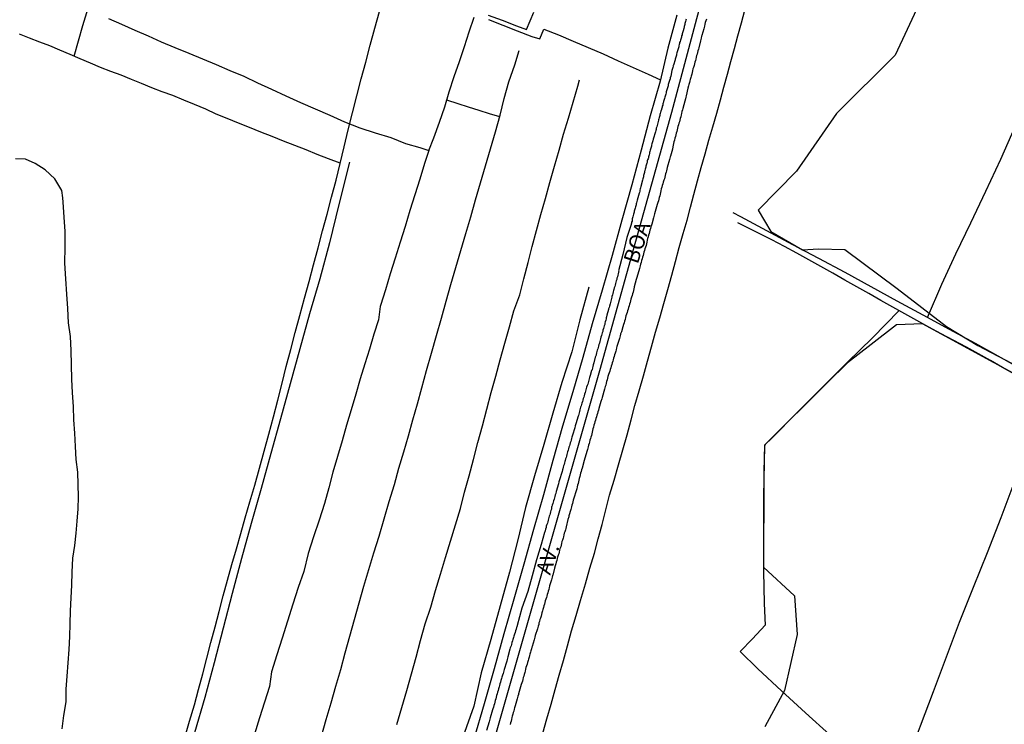
# Model space of a CAD drawing. Units: millimetres. Extents: x 185559 to 187970, y 1652111 to 1654890.
# Drawn here: x 186207 to 186368, y 1652463 to 1652578 of the extents above; entities that cross this region are included whole.
import ezdxf
from ezdxf.enums import TextEntityAlignment as Align

# ---------------------------------------------------------------- set-up
doc = ezdxf.new("R2010")
doc.units = ezdxf.units.MM
for name, color, linetype in [('IMAGEM', 7, 'Continuous'), ('V-BANHADO', 102, 'Continuous'), ('V-EIXO_DE_LOGRADOURO', 3, 'Continuous'), ('V-LAGOA', 150, 'Continuous'), ('V-LOTE', 1, 'Continuous'), ('V-NOME_DOS_LOGRADOUROS', 7, 'Continuous'), ('V-QUADRA', 6, 'Continuous'), ('V-REFERENCIA', 2, 'Continuous'), ('V-TESTADA', 5, 'Continuous'), ('V-VALETA', 173, 'Continuous')]:
    doc.layers.add(name, color=color, linetype=linetype)
picture_1 = doc.add_image_def('image1.jpg', size_in_pixel=(4017, 4629))

msp = doc.modelspace()

# ---------------------------------------------------------------- linework, layer by layer
at = {"layer": 'V-BANHADO'}
for points in [[(186370.9, 1652593.79), (186362.81, 1652587.25), (186354.4, 1652581.22), (186350.12, 1652571.97), (186340.55, 1652562.46), (186334.01, 1652553.08), (186327.79, 1652546.73), (186329.83, 1652543.28), (186335.02, 1652540.28), (186337.61, 1652540.42), (186341.92, 1652540.32), (186350.44, 1652534), (186358.48, 1652527.78), (186363.55, 1652524.72), (186369.02, 1652521.81)], [(186377.88, 1652515.54), (186354.52, 1652528.26), (186350.33, 1652528.08), (186346.2, 1652524.86), (186342.32, 1652521.86), (186339.09, 1652518.66), (186328.91, 1652508.58), (186328.81, 1652508.4), (186328.69, 1652502.91), (186328.63, 1652488.62), (186333.7, 1652483.93), (186334.14, 1652477.67), (186332.07, 1652468.52), (186328.84, 1652462.6)]]:
    msp.add_lwpolyline(points, dxfattribs=at)
at = {"layer": 'V-EIXO_DE_LOGRADOURO'}
msp.add_lwpolyline([(186283.74, 1652456.8), (186289.83, 1652478.08), (186295.92, 1652499.36), (186302.01, 1652520.64), (186307.85, 1652541.67), (186313.69, 1652562.7), (186319.28, 1652583.48), (186325, 1652604.39), (186330.72, 1652625.3), (186336.44, 1652646.21), (186342.28, 1652666.87), (186343.37, 1652669.84), (186347.58, 1652684.63), (186351.79, 1652699.01), (186355.93, 1652713.39), (186359.5, 1652728.05)], dxfattribs=at)
at = {"layer": 'V-LAGOA'}
msp.add_lwpolyline([(186214.42, 1652462.29), (186214.69, 1652464.49), (186215.04, 1652466.7), (186215.09, 1652468.77), (186215.22, 1652470.87), (186215.38, 1652473.04), (186215.58, 1652475.22), (186215.67, 1652477.31), (186215.72, 1652479.4), (186215.79, 1652481.5), (186215.88, 1652483.6), (186215.97, 1652485.7), (186216.02, 1652487.8), (186216.14, 1652490.06), (186216.49, 1652492.15), (186216.72, 1652494.16), (186216.87, 1652496.11), (186217, 1652498.11), (186217.07, 1652500.09), (186217.03, 1652502.07), (186216.96, 1652504.08), (186216.7, 1652506.14), (186216.6, 1652508.29), (186216.47, 1652510.44), (186216.34, 1652512.59), (186216.25, 1652514.79), (186216.12, 1652517), (186215.97, 1652519.21), (186215.92, 1652521.55), (186215.87, 1652523.89), (186215.75, 1652526.18), (186215.46, 1652528.41), (186215.31, 1652530.75), (186215.16, 1652533.09), (186215, 1652535.55), (186214.87, 1652538.09), (186214.92, 1652540.73), (186214.9, 1652543.26), (186214.72, 1652545.62), (186214.6, 1652548.02), (186214.51, 1652548.76), (186214.36, 1652549.95), (186213.22, 1652551.82), (186211.64, 1652553.31), (186210.02, 1652554.34), (186208.43, 1652555.07), (186206.79, 1652555.09)], dxfattribs=at)
at = {"layer": 'V-LOTE'}
for points in [[(186216.35, 1652571.79), (186217.79, 1652576.83), (186219.34, 1652581.96), (186220.89, 1652587.6), (186222.63, 1652593.33), (186224.28, 1652598.94), (186225.93, 1652604.55), (186227.48, 1652610.09), (186229.03, 1652615.63), (186230.58, 1652621.17), (186232.13, 1652626.71), (186233.75, 1652632.28), (186235.49, 1652637.95), (186237.11, 1652643.52), (186238.6, 1652648.87), (186240.09, 1652654.22), (186241.61, 1652659.57), (186243.16, 1652664.42), (186244.64, 1652669.64)], [(186261.72, 1652562.58), (186262.43, 1652565.34), (186263.14, 1652568.1), (186263.87, 1652570.86), (186264.6, 1652573.62), (186265.33, 1652576.35), (186266.11, 1652579.08)], [(186314.52, 1652578.48), (186313.09, 1652573.11), (186311.79, 1652567.74), (186310.18, 1652562.09), (186308.72, 1652556.5), (186307.2, 1652550.85), (186305.59, 1652545.11), (186303.98, 1652539.37), (186302.37, 1652533.72), (186300.76, 1652528.23), (186299.24, 1652522.74), (186297.59, 1652517.15), (186295.91, 1652511.56), (186294.36, 1652505.97), (186292.81, 1652500.38), (186291.2, 1652494.73), (186289.59, 1652489.08), (186287.98, 1652483.43), (186286.37, 1652477.78), (186284.76, 1652472.07), (186283.15, 1652466.36), (186281.47, 1652460.62)], [(186283.83, 1652577.8), (186286.17, 1652576.87), (186288.53, 1652575.94), (186290.9, 1652575.04), (186292.19, 1652574.61), (186292.88, 1652576.21), (186295.25, 1652575.31), (186297.67, 1652574.27), (186300.09, 1652573.23), (186302.51, 1652572.19), (186304.95, 1652571.07), (186307.4, 1652569.98), (186309.85, 1652568.89), (186311.85, 1652567.97)], [(186294.05, 1652466.32), (186294.72, 1652468.69), (186295.39, 1652471.06), (186296.06, 1652473.43), (186296.73, 1652475.8), (186297.4, 1652478.25), (186298.13, 1652480.73), (186298.84, 1652483.21), (186299.65, 1652485.91), (186300.38, 1652488.48), (186301.11, 1652490.9), (186301.73, 1652493.24), (186302.35, 1652495.58), (186302.97, 1652497.95), (186303.59, 1652500.32), (186304.32, 1652502.8), (186305.05, 1652505.28), (186305.75, 1652507.73), (186306.45, 1652510.18), (186307.08, 1652512.58), (186307.68, 1652514.95), (186308.38, 1652517.35), (186309.08, 1652519.75), (186309.76, 1652522.14), (186310.41, 1652524.5), (186311.08, 1652526.86), (186311.75, 1652529.22), (186312.4, 1652531.53), (186313.05, 1652533.84), (186313.7, 1652536.15), (186314.3, 1652538.41), (186314.9, 1652540.67), (186315.57, 1652542.93), (186316.2, 1652545.13), (186316.74, 1652547.22), (186317.28, 1652549.31), (186317.9, 1652551.51), (186318.52, 1652553.71), (186319.14, 1652555.91), (186319.76, 1652558.11), (186320.38, 1652560.31), (186321.03, 1652562.51), (186321.63, 1652564.69), (186322.2, 1652566.78), (186322.77, 1652568.87), (186323.34, 1652570.96), (186323.91, 1652573.05), (186324.48, 1652575.14), (186325.05, 1652577.23), (186325.62, 1652579.32)], [(186259.72, 1652554.37), (186257.81, 1652555.08), (186255.97, 1652555.81), (186254.13, 1652556.54), (186252.29, 1652557.27), (186250.45, 1652558), (186248.61, 1652558.73), (186246.78, 1652559.46), (186244.95, 1652560.19), (186243.12, 1652560.92), (186241.29, 1652561.65), (186239.5, 1652562.38), (186237.8, 1652563.19), (186235.97, 1652563.93), (186234.21, 1652564.66), (186232.45, 1652565.39), (186230.7, 1652565.99), (186229.03, 1652566.67), (186227.36, 1652567.35), (186225.69, 1652568.03), (186224.02, 1652568.71), (186222.34, 1652569.34), (186220.66, 1652569.97), (186219.01, 1652570.65), (186217.36, 1652571.36), (186215.71, 1652572.07), (186214.06, 1652572.78), (186212.41, 1652573.49), (186210.76, 1652574.11), (186209.11, 1652574.76), (186207.46, 1652575.41)], [(186234.41, 1652460.86), (186235.17, 1652463.54), (186235.95, 1652466.18), (186236.63, 1652468.72), (186237.3, 1652471.26), (186237.97, 1652473.8), (186238.64, 1652476.34), (186239.31, 1652478.88), (186239.98, 1652481.42), (186240.65, 1652483.96), (186241.35, 1652486.5), (186242.05, 1652489.04), (186242.79, 1652491.58), (186243.52, 1652494.12), (186244.22, 1652496.66), (186245, 1652499.25), (186245.78, 1652501.95), (186246.54, 1652504.73), (186247.3, 1652507.51), (186248.06, 1652510.29), (186248.82, 1652513.07), (186249.53, 1652515.82), (186250.24, 1652518.57), (186250.91, 1652521.27), (186251.64, 1652524.05), (186252.37, 1652526.83), (186253.1, 1652529.61), (186253.91, 1652532.39), (186254.64, 1652535.12), (186255.35, 1652537.85), (186256.09, 1652540.6), (186256.83, 1652543.35), (186257.57, 1652546.1), (186258.3, 1652548.85), (186259.03, 1652551.6), (186259.71, 1652554.32), (186260.33, 1652557.04), (186261.01, 1652559.82), (186261.72, 1652562.58)], [(186355.34, 1652529.28), (186357.7, 1652534.68), (186360, 1652539.65), (186362.43, 1652544.68), (186364.86, 1652549.84), (186367.29, 1652555.03), (186369.72, 1652560.47)], [(186369.52, 1652520.03), (186367.58, 1652521.15), (186365.63, 1652522.25), (186363.68, 1652523.35), (186361.7, 1652524.44), (186359.65, 1652525.51), (186357.6, 1652526.58), (186355.6, 1652527.67), (186353.6, 1652528.76), (186351.65, 1652529.86), (186349.7, 1652530.96), (186347.75, 1652532.06), (186345.8, 1652533.16), (186343.85, 1652534.26), (186341.9, 1652535.36), (186339.95, 1652536.46), (186338, 1652537.56), (186336.05, 1652538.66), (186334.1, 1652539.76), (186332.05, 1652540.83), (186330, 1652541.9), (186327.94, 1652542.94), (186325.88, 1652543.98), (186324.48, 1652544.68)], [(186350.73, 1652530.38), (186346.41, 1652525.96), (186342.32, 1652521.99), (186338.23, 1652517.9), (186334.14, 1652513.81), (186330.05, 1652509.69), (186328.81, 1652508.48), (186328.69, 1652504.22), (186328.67, 1652498.81), (186328.65, 1652493.4), (186328.63, 1652487.99), (186328.77, 1652482.68), (186328.91, 1652479.15), (186326.84, 1652476.96), (186324.82, 1652474.88), (186327.73, 1652472.08), (186331.6, 1652468.49), (186335.47, 1652464.9), (186339.44, 1652461.31)], [(186349.98, 1652451.78), (186352.1, 1652457.16), (186354.22, 1652462.76), (186356.34, 1652468.39), (186358.46, 1652474.02), (186360.58, 1652479.65), (186362.85, 1652485.34), (186365.12, 1652491.03), (186367.36, 1652496.72), (186369.48, 1652502.35), (186371.56, 1652507.98), (186373.77, 1652513.58), (186375.11, 1652517.07)], [(186292.71, 1652461.58), (186293.38, 1652463.95), (186294.05, 1652466.32)]]:
    msp.add_lwpolyline(points, dxfattribs=at)
at = {"layer": 'V-QUADRA'}
for points in [[(186316.04, 1652577.86), (186316, 1652577.69), (186315.95, 1652577.48), (186315.89, 1652577.31), (186315.85, 1652577.14), (186315.81, 1652576.97), (186315.76, 1652576.8), (186315.74, 1652576.63), (186315.7, 1652576.46), (186315.68, 1652576.37), (186315.65, 1652576.29), (186315.63, 1652576.2), (186315.61, 1652576.12), (186315.55, 1652575.95), (186315.5, 1652575.78), (186315.46, 1652575.61), (186315.42, 1652575.44), (186315.38, 1652575.27), (186315.31, 1652575.1), (186315.27, 1652574.93), (186315.23, 1652574.75), (186315.16, 1652574.58), (186315.12, 1652574.41), (186315.06, 1652574.2), (186314.99, 1652574.03), (186314.97, 1652573.86), (186314.91, 1652573.69), (186314.87, 1652573.52), (186314.83, 1652573.35), (186314.78, 1652573.18), (186314.74, 1652573.01), (186314.68, 1652572.84), (186314.63, 1652572.67), (186314.59, 1652572.5), (186314.53, 1652572.33), (186314.48, 1652572.16), (186314.46, 1652571.99), (186314.4, 1652571.82), (186314.36, 1652571.65), (186314.29, 1652571.48), (186314.27, 1652571.31), (186314.25, 1652571.24), (186314, 1652570.37), (186313.95, 1652570.28), (186313.93, 1652570.16), (186313.89, 1652569.99), (186313.84, 1652569.82), (186313.78, 1652569.65), (186313.74, 1652569.5), (186313.55, 1652568.58), (186313.53, 1652568.48), (186313.48, 1652568.39), (186313.46, 1652568.39), (186313.44, 1652568.2), (186313.42, 1652568.05), (186313.38, 1652568.03), (186313.36, 1652567.86), (186313.29, 1652567.69), (186313.25, 1652567.52), (186313.19, 1652567.35), (186313.14, 1652567.18), (186313.1, 1652567.01), (186313.04, 1652566.84), (186312.99, 1652566.67), (186312.97, 1652566.5), (186312.91, 1652566.33), (186312.87, 1652566.16), (186312.8, 1652565.99), (186312.78, 1652565.82), (186312.72, 1652565.65), (186312.68, 1652565.48), (186312.61, 1652565.31), (186312.59, 1652565.13), (186312.53, 1652564.92), (186312.48, 1652564.75), (186312.42, 1652564.58), (186312.38, 1652564.41), (186312.35, 1652564.32), (186312.31, 1652564.2), (186312.27, 1652564.03), (186312.23, 1652563.86), (186312.16, 1652563.69), (186312.14, 1652563.52), (186312.08, 1652563.35), (186312.04, 1652563.18), (186312.01, 1652563.07), (186311.97, 1652563.01), (186311.95, 1652562.84), (186311.93, 1652562.79), (186311.89, 1652562.67), (186311.84, 1652562.5), (186311.78, 1652562.33), (186311.76, 1652562.16), (186311.7, 1652561.99), (186311.65, 1652561.81), (186311.59, 1652561.6), (186311.55, 1652561.43), (186311.55, 1652561.37), (186311.27, 1652560.32), (186311.19, 1652560.07), (186311.14, 1652559.9), (186311.1, 1652559.73), (186311.04, 1652559.49), (186310.67, 1652558.28), (186310.61, 1652558.03), (186310.57, 1652557.86), (186310.52, 1652557.69), (186310.48, 1652557.52), (186310.42, 1652557.35), (186310.4, 1652557.18), (186310.35, 1652557), (186310.29, 1652556.83), (186310.25, 1652556.66), (186310.21, 1652556.49), (186310.14, 1652556.28), (186310.1, 1652556.11), (186310.06, 1652555.94), (186310.01, 1652555.77), (186309.97, 1652555.6), (186309.91, 1652555.43), (186309.89, 1652555.26), (186309.84, 1652555.09), (186309.78, 1652554.92), (186309.72, 1652554.75), (186309.7, 1652554.58), (186309.68, 1652554.51), (186309.63, 1652554.41), (186309.59, 1652554.24), (186309.55, 1652554.07), (186309.5, 1652553.9), (186309.46, 1652553.73), (186309.4, 1652553.56), (186309.38, 1652553.39), (186309.31, 1652553.22), (186309.31, 1652553.13), (186309.29, 1652553.05), (186309.29, 1652552.96), (186309.27, 1652552.88), (186309.23, 1652552.71), (186309.16, 1652552.54), (186309.12, 1652552.37), (186309.1, 1652552.19), (186309.03, 1652552.02), (186308.99, 1652551.85), (186308.95, 1652551.64), (186308.95, 1652551.62), (186308.67, 1652550.6), (186308.61, 1652550.4), (186308.55, 1652550.19), (186308.52, 1652550.02), (186308.48, 1652549.85), (186308.44, 1652549.64), (186308.4, 1652549.49), (186308.08, 1652548.36), (186308.01, 1652548.13), (186307.97, 1652547.94), (186307.93, 1652547.77), (186307.89, 1652547.6), (186307.84, 1652547.43), (186307.78, 1652547.26), (186307.72, 1652547.09), (186307.69, 1652546.92), (186307.63, 1652546.75), (186307.59, 1652546.58), (186307.57, 1652546.41), (186307.5, 1652546.24), (186307.46, 1652546.07), (186307.4, 1652545.89), (186307.37, 1652545.68), (186307.33, 1652545.51), (186307.27, 1652545.34), (186307.27, 1652545.17), (186307.23, 1652544.96), (186307.16, 1652544.79), (186307.12, 1652544.62), (186307.08, 1652544.45), (186307.08, 1652544.4), (186306.41, 1652542.28), (186305.74, 1652539.53), (186305.03, 1652536.88), (186305.06, 1652536.76), (186305.03, 1652536.62), (186304.97, 1652536.36), (186304.91, 1652536.15), (186304.84, 1652535.89), (186304.78, 1652535.68), (186304.74, 1652535.47), (186304.65, 1652535.21), (186304.61, 1652535), (186304.54, 1652534.79), (186304.48, 1652534.53), (186304.42, 1652534.32), (186304.35, 1652534.1), (186304.29, 1652533.85), (186304.22, 1652533.64), (186304.16, 1652533.42), (186304.1, 1652533.17), (186304.03, 1652532.95), (186303.97, 1652532.7), (186303.93, 1652532.55), (186303.65, 1652531.51), (186303.55, 1652531.12), (186303.5, 1652530.91), (186303.42, 1652530.66), (186303.42, 1652530.59), (186303.12, 1652529.63), (186303.12, 1652529.55), (186303.08, 1652529.44), (186303.1, 1652529.36), (186303.08, 1652529.31), (186303.04, 1652529.25), (186303.04, 1652529.23), (186303.03, 1652529.1), (186303.01, 1652529.04), (186302.97, 1652528.83), (186302.88, 1652528.57), (186302.82, 1652528.36), (186302.78, 1652528.14), (186302.69, 1652527.89), (186302.65, 1652527.68), (186302.59, 1652527.46), (186302.5, 1652527.21), (186302.46, 1652527), (186302.39, 1652526.78), (186302.31, 1652526.53), (186302.25, 1652526.31), (186302.16, 1652526.06), (186302.1, 1652525.8), (186302.03, 1652525.59), (186301.97, 1652525.34), (186301.91, 1652525.08), (186301.84, 1652524.87), (186301.76, 1652524.61), (186301.71, 1652524.4), (186301.65, 1652524.19), (186301.57, 1652523.93), (186301.5, 1652523.72), (186301.46, 1652523.51), (186301.4, 1652523.25), (186301.38, 1652523.14), (186301.25, 1652522.82), (186300.99, 1652521.89), (186300.88, 1652521.55), (186300.86, 1652521.29), (186300.8, 1652521.08), (186300.72, 1652520.76), (186300.65, 1652520.63), (186300.42, 1652519.8), (186300.31, 1652519.52), (186300.27, 1652519.29), (186300.2, 1652519.08), (186300.14, 1652518.87), (186300.08, 1652518.61), (186300.01, 1652518.4), (186299.95, 1652518.18), (186299.84, 1652517.93), (186299.78, 1652517.72), (186299.71, 1652517.5), (186299.65, 1652517.25), (186299.58, 1652517.03), (186299.5, 1652516.78), (186299.44, 1652516.52), (186299.37, 1652516.31), (186299.29, 1652516.06), (186299.2, 1652515.8), (186299.14, 1652515.59), (186299.07, 1652515.33), (186298.99, 1652515.12), (186298.95, 1652514.91), (186298.86, 1652514.65), (186298.8, 1652514.44), (186298.73, 1652514.23), (186298.67, 1652513.97), (186298.63, 1652513.76), (186298.59, 1652513.54), (186298.5, 1652513.29), (186298.48, 1652513.22), (186298.1, 1652511.97), (186297.99, 1652511.63), (186297.93, 1652511.31), (186297.52, 1652510.1), (186297.44, 1652509.76), (186297.37, 1652509.54), (186297.31, 1652509.29), (186297.24, 1652509.08), (186297.18, 1652508.86), (186297.1, 1652508.61), (186297.03, 1652508.39), (186296.95, 1652508.14), (186296.88, 1652507.88), (186296.82, 1652507.67), (186296.73, 1652507.41), (186296.67, 1652507.16), (186296.61, 1652506.95), (186296.54, 1652506.69), (186296.48, 1652506.48), (186296.41, 1652506.27), (186296.33, 1652506.01), (186296.29, 1652505.8), (186296.24, 1652505.58), (186296.16, 1652505.33), (186296.09, 1652505.12), (186296.03, 1652504.9), (186295.97, 1652504.65), (186295.9, 1652504.44), (186295.84, 1652504.22), (186295.8, 1652504.03), (186295.44, 1652502.82), (186295.33, 1652502.5), (186295.25, 1652502.16), (186294.88, 1652500.94), (186294.8, 1652500.6), (186294.73, 1652500.39), (186294.67, 1652500.14), (186294.58, 1652499.88), (186294.54, 1652499.67), (186294.43, 1652499.41), (186294.37, 1652499.2), (186294.31, 1652498.99), (186294.24, 1652498.73), (186294.18, 1652498.52), (186294.16, 1652498.52), (186294.14, 1652498.45), (186294.14, 1652498.31), (186294.09, 1652498.05), (186294.05, 1652497.94), (186294.01, 1652497.84), (186293.97, 1652497.62), (186293.88, 1652497.37), (186293.82, 1652497.16), (186293.75, 1652496.94), (186293.69, 1652496.69), (186293.63, 1652496.48), (186293.58, 1652496.26), (186293.5, 1652496.01), (186293.44, 1652495.79), (186293.37, 1652495.54), (186293.26, 1652495.28), (186293.24, 1652495.07), (186293.14, 1652494.82), (186293.07, 1652494.56), (186293.01, 1652494.35), (186292.99, 1652494.24), (186292.43, 1652492.29), (186291.7, 1652489.79), (186290.97, 1652487.23), (186290.24, 1652484.64), (186289.31, 1652481.92), (186288.53, 1652479.14), (186288.52, 1652479.04), (186288.48, 1652478.92), (186288.43, 1652478.81), (186288.35, 1652478.55), (186288.26, 1652478.26), (186288.18, 1652477.96), (186288.09, 1652477.7), (186287.99, 1652477.41), (186287.92, 1652477.15), (186287.84, 1652476.85), (186287.77, 1652476.6), (186287.67, 1652476.34), (186287.58, 1652476.04), (186287.52, 1652475.79), (186287.41, 1652475.49), (186287.35, 1652475.25), (186287.01, 1652474), (186286.88, 1652473.57), (186286.82, 1652473.32), (186286.78, 1652473.13), (186286.41, 1652471.96), (186286.28, 1652471.53), (186286.22, 1652471.28), (186286.11, 1652471.02), (186286.05, 1652470.72), (186285.96, 1652470.47), (186285.86, 1652470.17), (186285.79, 1652469.91), (186285.71, 1652469.62), (186285.65, 1652469.36), (186285.58, 1652469.11), (186285.48, 1652468.81), (186285.41, 1652468.55), (186285.33, 1652468.25), (186285.24, 1652468), (186285.15, 1652467.74), (186285.09, 1652467.45), (186285.05, 1652467.19), (186284.96, 1652466.89), (186284.88, 1652466.64), (186284.81, 1652466.38), (186284.73, 1652466.08), (186284.67, 1652465.83), (186284.56, 1652465.53), (186284.52, 1652465.38), (186284.14, 1652464.08), (186284.01, 1652463.66), (186283.97, 1652463.46), (186283.54, 1652462.04)], [(186319.34, 1652577.82), (186319.27, 1652577.56), (186319.17, 1652577.27), (186319.1, 1652577.01), (186319.04, 1652576.71), (186318.91, 1652576.29), (186318.59, 1652575.16), (186318.57, 1652575.05), (186318.51, 1652574.75), (186318.38, 1652574.33), (186318.11, 1652573.16), (186318.06, 1652572.97), (186317.97, 1652572.67), (186317.91, 1652572.41), (186317.85, 1652572.16), (186317.74, 1652571.9), (186317.68, 1652571.65), (186317.61, 1652571.35), (186317.55, 1652571.09), (186317.46, 1652570.84), (186317.4, 1652570.54), (186317.34, 1652570.29), (186317.25, 1652569.99), (186317.16, 1652569.73), (186317.1, 1652569.43), (186317.02, 1652569.14), (186316.95, 1652568.88), (186316.89, 1652568.58), (186316.82, 1652568.33), (186316.72, 1652568.03), (186316.65, 1652567.77), (186316.57, 1652567.52), (186316.51, 1652567.22), (186316.44, 1652566.97), (186316.34, 1652566.58), (186316.06, 1652565.37), (186316, 1652565.13), (186315.93, 1652564.88), (186315.85, 1652564.5), (186315.51, 1652563.28), (186315.46, 1652563.09), (186315.36, 1652562.79), (186315.29, 1652562.5), (186315.23, 1652562.24), (186315.16, 1652561.94), (186315.08, 1652561.69), (186315.02, 1652561.39), (186314.95, 1652561.13), (186314.87, 1652560.88), (186314.78, 1652560.62), (186314.72, 1652560.37), (186314.65, 1652560.07), (186314.57, 1652559.81), (186314.53, 1652559.56), (186314.44, 1652559.26), (186314.38, 1652559.01), (186314.29, 1652558.71), (186314.23, 1652558.45), (186314.14, 1652558.15), (186314.06, 1652557.86), (186313.99, 1652557.6), (186313.95, 1652557.3), (186313.89, 1652557.05), (186313.8, 1652556.66), (186313.49, 1652555.53), (186313.46, 1652555.43), (186313.36, 1652555), (186312.98, 1652553.7), (186312.91, 1652553.43), (186312.85, 1652553.17), (186312.78, 1652552.92), (186312.7, 1652552.66), (186312.63, 1652552.41), (186312.57, 1652552.11), (186312.5, 1652551.85), (186312.42, 1652551.6), (186312.33, 1652551.3), (186312.27, 1652551.05), (186312.16, 1652550.75), (186312.08, 1652550.49), (186311.99, 1652550.19), (186311.93, 1652549.9), (186311.85, 1652549.64), (186311.8, 1652549.34), (186311.74, 1652549.09), (186311.65, 1652548.79), (186311.59, 1652548.53), (186311.53, 1652548.28), (186311.42, 1652547.98), (186311.33, 1652547.64), (186311.23, 1652547.3), (186310.87, 1652546.13), (186310.84, 1652545.94), (186310.72, 1652545.51), (186310.44, 1652544.47), (186310.4, 1652544.32), (186310.31, 1652544.02), (186310.25, 1652543.77), (186310.14, 1652543.47), (186310.08, 1652543.21), (186310.01, 1652542.96), (186309.93, 1652542.66), (186309.87, 1652542.4), (186309.76, 1652542.11), (186309.7, 1652541.85), (186309.67, 1652541.55), (186309.59, 1652541.26), (186309.53, 1652541), (186309.42, 1652540.7), (186309.33, 1652540.45), (186309.27, 1652540.15), (186309.18, 1652539.89), (186309.1, 1652539.64), (186309.03, 1652539.34), (186308.95, 1652539.08), (186308.89, 1652538.79), (186308.78, 1652538.53), (186308.72, 1652538.23), (186308.63, 1652537.94), (186308.57, 1652537.68), (186308.44, 1652537.25), (186308.02, 1652535.78), (186307.93, 1652535.47), (186307.59, 1652534.25), (186307.57, 1652534.19), (186307.52, 1652533.93), (186307.48, 1652533.68), (186307.4, 1652533.38), (186307.29, 1652533.13), (186307.23, 1652532.83), (186307.14, 1652532.57), (186307.06, 1652532.27), (186306.97, 1652531.98), (186306.91, 1652531.72), (186306.82, 1652531.42), (186306.74, 1652531.17), (186306.65, 1652530.87), (186306.59, 1652530.61), (186306.5, 1652530.36), (186306.42, 1652530.06), (186306.33, 1652529.8), (186306.25, 1652529.51), (186306.18, 1652529.25), (186306.1, 1652528.95), (186306.01, 1652528.66), (186305.93, 1652528.4), (186305.86, 1652528.14), (186305.74, 1652527.72), (186305.51, 1652526.95), (186305.38, 1652526.59), (186305.38, 1652526.57), (186305.29, 1652526.27), (186305.2, 1652525.85), (186304.78, 1652524.55), (186304.72, 1652524.31), (186304.65, 1652524.02), (186304.57, 1652523.76), (186304.46, 1652523.46), (186304.39, 1652523.21), (186304.31, 1652522.91), (186304.23, 1652522.65), (186304.14, 1652522.4), (186304.08, 1652522.14), (186304.01, 1652521.89), (186303.93, 1652521.59), (186303.82, 1652521.33), (186303.76, 1652521.08), (186303.67, 1652520.78), (186303.61, 1652520.53), (186303.5, 1652520.23), (186303.42, 1652519.97), (186303.31, 1652519.67), (186303.25, 1652519.38), (186303.16, 1652519.12), (186303.06, 1652518.82), (186303.01, 1652518.57), (186302.95, 1652518.27), (186302.88, 1652518.01), (186302.76, 1652517.59), (186302.36, 1652516.25), (186302.29, 1652516.01), (186302.16, 1652515.59), (186301.8, 1652514.46), (186301.8, 1652514.44), (186301.76, 1652514.18), (186301.67, 1652513.93), (186301.59, 1652513.63), (186301.52, 1652513.37), (186301.44, 1652513.12), (186301.35, 1652512.82), (186301.27, 1652512.57), (186301.18, 1652512.27), (186301.12, 1652512.01), (186301.03, 1652511.71), (186300.95, 1652511.42), (186300.86, 1652511.16), (186300.8, 1652510.86), (186300.76, 1652510.61), (186300.67, 1652510.31), (186300.61, 1652510.05), (186300.52, 1652509.8), (186300.46, 1652509.54), (186300.37, 1652509.29), (186300.29, 1652508.99), (186300.23, 1652508.73), (186300.14, 1652508.48), (186300.08, 1652508.22), (186299.97, 1652507.8), (186299.67, 1652506.75), (186299.65, 1652506.69), (186299.56, 1652506.39), (186299.44, 1652505.97), (186299.12, 1652504.75), (186299.1, 1652504.73), (186299.01, 1652504.48), (186298.93, 1652504.18), (186298.86, 1652503.92), (186298.78, 1652503.63), (186298.71, 1652503.37), (186298.61, 1652503.07), (186298.59, 1652502.78), (186298.52, 1652502.52), (186298.44, 1652502.22), (186298.35, 1652501.97), (186298.27, 1652501.67), (186298.23, 1652501.36), (186297.67, 1652499.54), (186297.61, 1652499.28), (186297.52, 1652498.99), (186297.44, 1652498.73), (186297.37, 1652498.43), (186297.24, 1652498.01), (186296.95, 1652496.96), (186296.93, 1652496.82), (186296.8, 1652496.39), (186296.48, 1652495.18), (186296.44, 1652494.94), (186296.37, 1652494.69), (186296.29, 1652494.39), (186296.2, 1652494.13), (186296.14, 1652493.88), (186296.05, 1652493.58), (186295.99, 1652493.33), (186295.9, 1652493.03), (186295.82, 1652492.77), (186295.75, 1652492.47), (186295.67, 1652492.18), (186295.61, 1652491.92), (186295.5, 1652491.62), (186295.41, 1652491.37), (186295.35, 1652491.07), (186295.29, 1652490.81), (186295.22, 1652490.56), (186295.12, 1652490.26), (186295.05, 1652490.01), (186294.97, 1652489.71), (186294.9, 1652489.45), (186294.8, 1652489.15), (186294.73, 1652488.86), (186294.6, 1652488.43), (186294.31, 1652487.34), (186294.29, 1652487.24), (186294.24, 1652486.98), (186294.12, 1652486.56), (186293.8, 1652485.56), (186293.8, 1652485.54), (186293.75, 1652485.28), (186293.67, 1652484.98), (186293.59, 1652484.73), (186293.5, 1652484.43), (186293.41, 1652484.17), (186293.35, 1652483.92), (186293.29, 1652483.66), (186293.2, 1652483.41), (186293.11, 1652483.11), (186293.03, 1652482.85), (186292.97, 1652482.6), (186292.88, 1652482.3), (186292.8, 1652482.05), (186292.73, 1652481.75), (186292.65, 1652481.49), (186292.56, 1652481.19), (186292.48, 1652480.9), (186292.41, 1652480.64), (186292.31, 1652480.34), (186292.24, 1652480.09), (186292.14, 1652479.79), (186292.07, 1652479.53), (186292.03, 1652479.28), (186291.95, 1652479.02), (186291.82, 1652478.6), (186291.46, 1652477.47), (186291.41, 1652477.21), (186291.28, 1652476.81), (186290.95, 1652475.72), (186290.92, 1652475.58), (186290.86, 1652475.32), (186290.77, 1652475.02), (186290.71, 1652474.77), (186290.6, 1652474.47), (186290.54, 1652474.21), (186290.46, 1652473.96), (186290.37, 1652473.66), (186290.29, 1652473.4), (186290.2, 1652473.11), (186290.14, 1652472.85), (186290.05, 1652472.55), (186289.96, 1652472.26), (186289.88, 1652472), (186289.84, 1652471.7), (186289.75, 1652471.45), (186289.67, 1652471.15), (186289.6, 1652470.89), (186289.52, 1652470.64), (186289.43, 1652470.34), (186289.37, 1652470.08), (186289.28, 1652469.79), (186289.2, 1652469.53), (186289.09, 1652469.11), (186288.74, 1652467.98), (186288.73, 1652467.91), (186288.65, 1652467.62), (186288.54, 1652467.19), (186288.18, 1652466.02), (186288.11, 1652465.74), (186288.05, 1652465.49), (186287.96, 1652465.19), (186287.88, 1652464.93), (186287.82, 1652464.68), (186287.71, 1652464.38), (186287.65, 1652464.12), (186287.6, 1652463.83), (186287.54, 1652463.57), (186287.43, 1652463.27), (186287.37, 1652462.98)]]:
    msp.add_lwpolyline(points, dxfattribs=at)
at = {"layer": 'V-REFERENCIA'}
for points in [[(186355.34, 1652529.28), (186357.7, 1652534.68), (186360, 1652539.65), (186362.43, 1652544.68), (186364.86, 1652549.84), (186367.29, 1652555.03), (186369.72, 1652560.47)], [(186369.52, 1652520.03), (186367.58, 1652521.15), (186365.63, 1652522.25), (186363.68, 1652523.35), (186361.7, 1652524.44), (186359.65, 1652525.51), (186357.6, 1652526.58), (186355.6, 1652527.67), (186353.6, 1652528.76), (186351.65, 1652529.86), (186349.7, 1652530.96), (186347.75, 1652532.06), (186345.8, 1652533.16), (186343.85, 1652534.26), (186341.9, 1652535.36), (186339.95, 1652536.46), (186338, 1652537.56), (186336.05, 1652538.66), (186334.1, 1652539.76), (186332.05, 1652540.83), (186330, 1652541.9), (186327.94, 1652542.94), (186325.88, 1652543.98), (186324.48, 1652544.68)], [(186350.73, 1652530.38), (186346.41, 1652525.96), (186342.32, 1652521.99), (186338.23, 1652517.9), (186334.14, 1652513.81), (186330.05, 1652509.69), (186328.81, 1652508.48), (186328.69, 1652504.22), (186328.67, 1652498.81), (186328.65, 1652493.4), (186328.63, 1652487.99), (186328.77, 1652482.68), (186328.91, 1652479.15), (186326.84, 1652476.96), (186324.82, 1652474.88), (186327.73, 1652472.08), (186331.6, 1652468.49), (186335.47, 1652464.9), (186339.44, 1652461.31)], [(186349.98, 1652451.78), (186352.1, 1652457.16), (186354.22, 1652462.76), (186356.34, 1652468.39), (186358.46, 1652474.02), (186360.58, 1652479.65), (186362.85, 1652485.34), (186365.12, 1652491.03), (186367.36, 1652496.72), (186369.48, 1652502.35), (186371.56, 1652507.98), (186373.77, 1652513.58), (186375.11, 1652517.07)]]:
    msp.add_lwpolyline(points, dxfattribs=at)
at = {"layer": 'V-TESTADA'}
for points in [[(186314.52, 1652578.48), (186313.09, 1652573.11), (186311.79, 1652567.74), (186310.18, 1652562.09), (186308.72, 1652556.5), (186307.2, 1652550.85), (186305.59, 1652545.11), (186303.98, 1652539.37), (186302.37, 1652533.72), (186300.76, 1652528.23), (186299.24, 1652522.74), (186297.59, 1652517.15), (186295.91, 1652511.56), (186294.36, 1652505.97), (186292.81, 1652500.38), (186291.2, 1652494.73), (186289.59, 1652489.08), (186287.98, 1652483.43), (186286.37, 1652477.78), (186284.76, 1652472.07), (186283.15, 1652466.36), (186281.47, 1652460.62)], [(186294.05, 1652466.32), (186294.72, 1652468.69), (186295.39, 1652471.06), (186296.06, 1652473.43), (186296.73, 1652475.8), (186297.4, 1652478.25), (186298.13, 1652480.73), (186298.84, 1652483.21), (186299.65, 1652485.91), (186300.38, 1652488.48), (186301.11, 1652490.9), (186301.73, 1652493.24), (186302.35, 1652495.58), (186302.97, 1652497.95), (186303.59, 1652500.32), (186304.32, 1652502.8), (186305.05, 1652505.28), (186305.75, 1652507.73), (186306.45, 1652510.18), (186307.08, 1652512.58), (186307.68, 1652514.95), (186308.38, 1652517.35), (186309.08, 1652519.75), (186309.76, 1652522.14), (186310.41, 1652524.5), (186311.08, 1652526.86), (186311.75, 1652529.22), (186312.4, 1652531.53), (186313.05, 1652533.84), (186313.7, 1652536.15), (186314.3, 1652538.41), (186314.9, 1652540.67), (186315.57, 1652542.93), (186316.2, 1652545.13), (186316.74, 1652547.22), (186317.28, 1652549.31), (186317.9, 1652551.51), (186318.52, 1652553.71), (186319.14, 1652555.91), (186319.76, 1652558.11), (186320.38, 1652560.31), (186321.03, 1652562.51), (186321.63, 1652564.69), (186322.2, 1652566.78), (186322.77, 1652568.87), (186323.34, 1652570.96), (186323.91, 1652573.05), (186324.48, 1652575.14), (186325.05, 1652577.23), (186325.62, 1652579.32)], [(186292.71, 1652461.58), (186293.38, 1652463.95), (186294.05, 1652466.32)]]:
    msp.add_lwpolyline(points, dxfattribs=at)
at = {"layer": 'V-VALETA'}
for points in [[(186221.95, 1652577.95), (186224.1, 1652577), (186226.25, 1652576.05), (186228.4, 1652575.1), (186230.55, 1652574.15), (186232.78, 1652573.22), (186235.02, 1652572.29), (186237.26, 1652571.36), (186239.5, 1652570.43), (186241.74, 1652569.5), (186243.98, 1652568.57), (186246.21, 1652567.45), (186248.53, 1652566.44), (186250.85, 1652565.36), (186253.22, 1652564.28), (186255.62, 1652563.24), (186258.02, 1652562.2), (186260.42, 1652561.14), (186262.9, 1652560.13), (186265.41, 1652559.34), (186267.92, 1652558.55), (186270.34, 1652557.58), (186272.68, 1652556.93), (186274.12, 1652556.48), (186274.97, 1652558.51), (186275.85, 1652561.05), (186276.74, 1652563.59), (186277.43, 1652566.03), (186278.28, 1652568.49), (186279.14, 1652570.95), (186279.94, 1652573.38), (186280.69, 1652575.76), (186281.5, 1652578.17)], [(186283.81, 1652578.49), (186286.08, 1652577.67), (186288.42, 1652576.77), (186290.07, 1652576.17), (186291.25, 1652578.99)], [(186279.36, 1652540.16), (186280.16, 1652542.92), (186280.96, 1652545.68), (186281.76, 1652548.44), (186282.57, 1652551.2), (186283.38, 1652553.96), (186284.19, 1652556.72), (186285, 1652559.48), (186285.78, 1652562.22), (186286.42, 1652564.9), (186287.19, 1652567.62), (186288.16, 1652570.41), (186288.83, 1652572.74)], [(186284.3, 1652517.03), (186285.04, 1652519.71), (186285.78, 1652522.39), (186286.52, 1652525.07), (186287.26, 1652527.72), (186287.99, 1652530.34), (186288.94, 1652532.96), (186289.62, 1652535.58), (186290.3, 1652538.2), (186290.97, 1652540.81), (186291.68, 1652543.43), (186292.39, 1652546.05), (186293.13, 1652548.66), (186293.87, 1652551.27), (186294.61, 1652553.88), (186295.35, 1652556.49), (186296.09, 1652559.1), (186296.88, 1652561.71), (186297.64, 1652564.32), (186298.4, 1652566.93), (186298.66, 1652567.97)], [(186285.7, 1652561.93), (186284.02, 1652562.45), (186282.31, 1652562.98), (186280.6, 1652563.51), (186278.9, 1652564.04), (186277.05, 1652564.67)], [(186274.12, 1652556.48), (186273.43, 1652554.33), (186272.66, 1652551.81), (186271.86, 1652549.24), (186271.06, 1652546.67), (186270.26, 1652544.1), (186269.46, 1652541.53), (186268.66, 1652538.95), (186267.86, 1652536.37), (186267.06, 1652533.79), (186266.26, 1652531.21), (186266.22, 1652531.08), (186265.93, 1652528.91), (186265.19, 1652526.55), (186264.45, 1652524.13), (186263.71, 1652521.71), (186262.97, 1652519.28), (186262.23, 1652516.77), (186261.49, 1652514.24), (186260.75, 1652511.71), (186260.01, 1652509.18), (186259.25, 1652506.62), (186258.49, 1652504.06), (186257.84, 1652501.53), (186257.13, 1652498.96), (186256.26, 1652496.26), (186255.37, 1652493.56), (186254.48, 1652490.84), (186253.75, 1652487.92), (186252.85, 1652485.33), (186251.98, 1652482.58), (186251.11, 1652479.83), (186250.24, 1652477.08), (186249.37, 1652474.33), (186248.52, 1652471.58), (186248.2, 1652469.21), (186247.38, 1652466.64), (186246.56, 1652464.07), (186245.74, 1652461.43)], [(186261.23, 1652554.58), (186259.47, 1652547.64), (186257.96, 1652541.44), (186256.38, 1652535.58), (186254.7, 1652529.86), (186253.12, 1652524.17), (186251.54, 1652518.48), (186249.96, 1652512.79), (186248.38, 1652507.1), (186246.8, 1652501.41), (186245.22, 1652495.72), (186243.64, 1652490.03), (186242.13, 1652484.34), (186240.62, 1652478.69), (186239.18, 1652473.04), (186237.63, 1652467.39), (186235.95, 1652461.67)], [(186393.3, 1652505.3), (186393.05, 1652507.72), (186392.9, 1652508.12), (186392.44, 1652508.56), (186391.52, 1652509.17), (186389.66, 1652510.2), (186384.05, 1652513.29), (186379.9, 1652515.66), (186375.72, 1652518), (186371.54, 1652520.34), (186367.36, 1652522.68), (186363.18, 1652525.02), (186358.93, 1652527.33), (186354.68, 1652529.64), (186350.43, 1652531.95), (186346.18, 1652534.26), (186341.93, 1652536.57), (186337.68, 1652538.88), (186333.43, 1652541.12), (186329.18, 1652543.36), (186324.93, 1652545.64), (186323.72, 1652546.29)], [(186256.64, 1652461.11), (186257.44, 1652463.82), (186258.24, 1652466.53), (186259.01, 1652469.24), (186259.78, 1652471.95), (186260.53, 1652474.66), (186261.28, 1652477.37), (186262.03, 1652480.08), (186262.78, 1652482.79), (186263.53, 1652485.5), (186264.39, 1652488.22), (186265.17, 1652490.94), (186266.03, 1652493.66), (186266.86, 1652496.49), (186267.69, 1652499.29), (186268.52, 1652502.06), (186269.24, 1652504.74), (186270.05, 1652507.4), (186270.8, 1652510.01), (186271.55, 1652512.62), (186272.29, 1652515.22), (186273.01, 1652517.82), (186273.78, 1652520.64), (186274.55, 1652523.46), (186275.38, 1652526.31), (186276.21, 1652529.16), (186276.96, 1652531.92), (186277.71, 1652534.64), (186278.56, 1652537.4), (186279.36, 1652540.16)], [(186300.18, 1652534.21), (186298.74, 1652528.88), (186297.41, 1652523.66), (186295.8, 1652518.66), (186294.31, 1652513.69), (186292.85, 1652508.6), (186291.36, 1652503.47), (186289.87, 1652498.31), (186288.63, 1652493.09), (186287.27, 1652487.78), (186285.75, 1652482.31), (186284.23, 1652476.84), (186282.68, 1652471.4), (186281.47, 1652465.96), (186279.67, 1652460.93)], [(186268.9, 1652463.02), (186269.72, 1652465.78), (186270.54, 1652468.54), (186271.33, 1652471.27), (186272.06, 1652473.97), (186272.79, 1652476.67), (186273.53, 1652479.37), (186274.46, 1652482.12), (186275.22, 1652484.8), (186276.06, 1652487.5), (186276.87, 1652490.17), (186277.66, 1652492.84), (186278.47, 1652495.51), (186279.28, 1652498.18), (186279.93, 1652500.83), (186280.71, 1652503.5), (186281.41, 1652506.17), (186282.12, 1652508.9), (186282.86, 1652511.63), (186283.6, 1652514.35), (186284.3, 1652517.03)]]:
    msp.add_lwpolyline(points, dxfattribs=at)

# ---------------------------------------------------------------- texts
at = {"layer": 'V-NOME_DOS_LOGRADOUROS'}
for s, p in [('BOA', (186308.9, 1652537.6)), ('AV.', (186294.64, 1652486.98))]:
    msp.add_text(s, height=2.5, rotation=72, dxfattribs=at).set_placement(p, align=Align.BOTTOM_LEFT)

# ---------------------------------------------------------------- referenced raster images: frames only (the image files are external)
at = {"layer": 'IMAGEM'}
image = msp.add_image(picture_1, insert=(185559.09, 1652111.45), size_in_units=(2411.15, 2778.5), dxfattribs=at)
image.dxf.flags = 7

doc.saveas('drawing.dxf')
